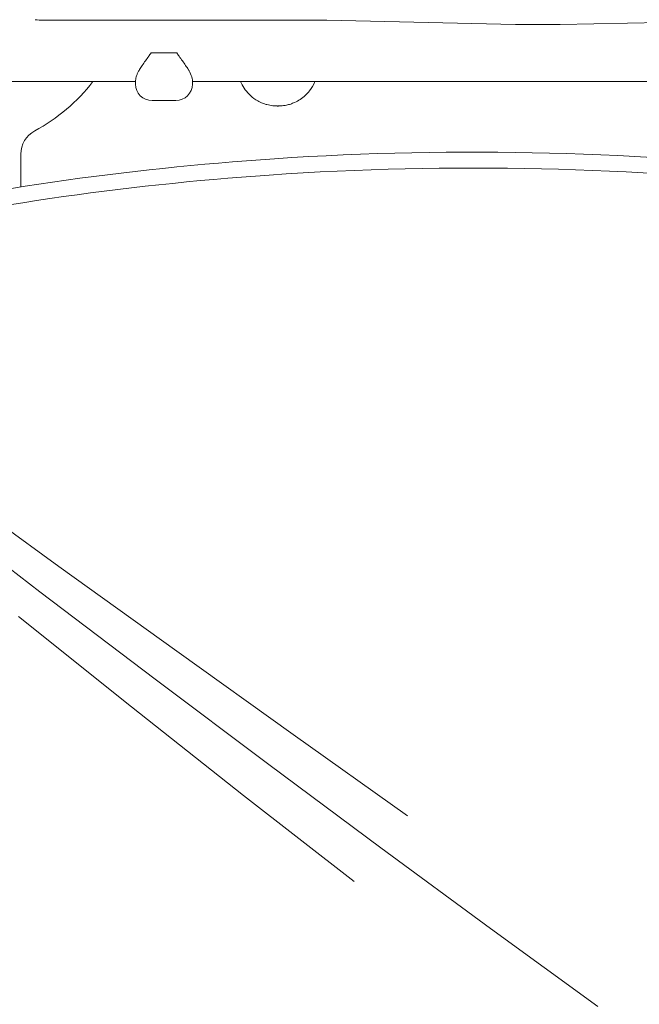
# Model space of a CAD drawing. Units: millimetres. Extents: x -8168 to 6695, y -13734 to 4613.
# Drawn here: x 1564 to 2032, y -7953 to -7210 of the extents above; entities that cross this region are included whole.
import ezdxf

# ---------------------------------------------------------------- set-up
doc = ezdxf.new("R2010")
doc.units = ezdxf.units.MM
doc.header["$PDMODE"] = 34
doc.header["$PDSIZE"] = 5
doc.layers.add('BEM_SI-EN1176', color=7, linetype='Continuous', lineweight=15)
doc.styles.get("Standard").update_dxf_attribs({"font": 'arial.ttf'})
doc.dimstyles.new('Europa 1-100', dxfattribs={"dimscale": 100, "dimtxt": 2, "dimasz": 2, "dimexe": 0.6, "dimexo": 1, "dimgap": 2, "dimtad": 0, "dimlfac": 0.001, "dimzin": 0, "dimtxsty": 'Standard', "dimcen": 0, "dimadec": 0, "dimazin": 0, "dimtfac": 1, "dimtofl": 0, "dimtmove": 0, "dimatfit": 3, "dimfxl": 1, "dimfxlon": 1, "dimtolj": 1, "dimtzin": 0, "dimlwd": -1, "dimlwe": -1, "dimarcsym": 0})

# ---------------------------------------------------------------- blocks, each defined once
blk = doc.blocks.new('*D0')
at = {"layer": 'BEM_SI-EN1176', "color": 0, "transparency": 16777216}
for p, q in [((-7279.54, -13482.48), (-7279.54, -13642.48)), ((6695.3, -13482.48), (6695.3, -13642.48)), ((-7079.54, -13582.48), (-933.87, -13582.48)), ((6495.3, -13582.48), (349.63, -13582.48))]:
    blk.add_line(p, q, dxfattribs=at)
for points in [[(-7079.54, -13549.15), (-7079.54, -13615.81), (-7279.54, -13582.48)], [(6495.3, -13549.15), (6495.3, -13615.81), (6695.3, -13582.48)]]:
    blk.add_solid(points, dxfattribs=at)
at = {"layer": 'Defpoints', "color": 0, "transparency": 16777216}
for p in [(6695.3, -2312.7), (-7279.54, -8646.14), (6695.3, -13582.48)]:
    blk.add_point(p, dxfattribs=at)
at = {"layer": 'BEM_SI-EN1176', "color": 0, "transparency": 16777216, "insert": (-292.12, -13582.48), "char_height": 200, "attachment_point": 5}
blk.add_mtext('\\A1;13,97m', dxfattribs=at)
blk = doc.blocks.new('*D1')
at = {"layer": 'BEM_SI-EN1176', "color": 0, "transparency": 16777216}
for p, q in [((-5760.51, -13022.87), (-5760.51, -13182.25)), ((4709.49, -13022.25), (4709.49, -13182.25)), ((-5560.51, -13122.25), (-1167.26, -13122.25)), ((4509.49, -13122.25), (116.23, -13122.25))]:
    blk.add_line(p, q, dxfattribs=at)
for points in [[(-5560.51, -13088.91), (-5560.51, -13155.58), (-5760.51, -13122.25)], [(4509.49, -13088.91), (4509.49, -13155.58), (4709.49, -13122.25)]]:
    blk.add_solid(points, dxfattribs=at)
at = {"layer": 'Defpoints', "color": 0, "transparency": 16777216}
for p in [(4709.49, -2287.7, 0), (-5760.51, -8655.19, 400.98), (4709.49, -13122.25)]:
    blk.add_point(p, dxfattribs=at)
at = {"layer": 'BEM_SI-EN1176', "color": 0, "transparency": 16777216, "insert": (-525.51, -13122.25), "char_height": 200, "attachment_point": 5}
blk.add_mtext('\\A1;10,47m', dxfattribs=at)

msp = doc.modelspace()

# ---------------------------------------------------------------- linework, layer by layer
at = {"color": 0, "linetype": 'Continuous', "lineweight": 0}
for p, q in [((1580.514, -7210.493, 0), (1794.098, -7210.493, 0)), ((1795.815, -7210.512, 0), (1938.287, -7213.728, 0)), ((1971.994, -7213.771, 0), (2137.119, -7210.508, 0)), ((1662.996, -7235.258, 0), (1682.425, -7235.258, 0)), ((1681.71, -7235.259, 0), (1663.71, -7235.259, 0)), ((1651.252, -7256.898, 0), (1545.137, -7256.898, 0)), ((1651.21, -7257.326, 0), (1651.21, -7258.065, 0)), ((1651.21, -7258.722, 0), (1651.21, -7258.065, 0)), ((1694.21, -7256.467, 0), (1694.21, -7258.722, 0)), ((2266.544, -7256.898, 0), (1694.21, -7256.898, 0)), ((1681.71, -7271.222, 0), (1663.71, -7271.222, 0)), ((1564.661, -7311.682, 0), (1564.661, -7336.356, 0)), ((1593.436, -7622.859, 0), (1503.331, -7557.805, 0)), ((1579.014, -7641.948, 0), (1490.774, -7574.555, 0)), ((1579.014, -7641.948, 0), (1490.774, -7574.555, 0)), ((1682.487, -7686.812, 0), (1593.436, -7622.859, 0)), ((1666.141, -7707.904, 0), (1579.014, -7641.948, 0)), ((1666.141, -7707.904, 0), (1579.014, -7641.948, 0)), ((1648.33, -7728.848, 0), (1562.887, -7660.455, 0)), ((1770.26, -7749.546, 0), (1682.487, -7686.812, 0)), ((1751.992, -7772.301, 0), (1666.141, -7707.904, 0)), ((1751.992, -7772.301, 0), (1666.141, -7707.904, 0)), ((1732.86, -7795.574, 0), (1648.33, -7728.848, 0)), ((1856.538, -7810.945, 0), (1770.26, -7749.546, 0)), ((1836.408, -7835.019, 0), (1751.992, -7772.301, 0)), ((1836.408, -7835.019, 0), (1751.992, -7772.301, 0)), ((1816.306, -7860.457, 0), (1732.86, -7795.574, 0)), ((1919.23, -7895.941, 0), (1836.408, -7835.019, 0)), ((1919.23, -7895.941, 0), (1836.408, -7835.019, 0)), ((2000.304, -7954.953, 0), (1919.23, -7895.941, 0)), ((2000.304, -7954.953, 0), (1919.23, -7895.941, 0))]:
    msp.add_line(p, q, dxfattribs=at)
for centre, radius, start, end in [((1508.661, -7170.884, 0), 140, 298.35935, 322.09279), ((1663.71, -7258.722, 0), 12.5, 180, 270), ((1681.71, -7258.722, 0), 12.5, 270, 0), ((1584.661, -7311.682, 0), 20, 118.35935, 180)]:
    msp.add_arc(centre, radius, start, end, dxfattribs=at)
for centre, major_axis, start_param, end_param in [((1580.514, -7210.184, 0), (-5, 0), 0, 1.5707963), ((1956.144, -7210.713, 0), (52, 0), -1.9213284, -1.2610594)]:
    msp.add_ellipse(centre, major_axis=major_axis, ratio=0.0617458, start_param=start_param, end_param=end_param, dxfattribs=at)
at = {"color": 0, "linetype": 'Continuous', "lineweight": 0, "extrusion": (4.4446e-16, 1.96884e-27, -1)}
msp.add_ellipse((1794.098, -7210.802, 0), major_axis=(5, 0), ratio=0.0617458, start_param=-1.5707963, end_param=-1.2202643, dxfattribs=at)
at = {"color": 0, "linetype": 'Continuous', "lineweight": 0, "extrusion": (4.4446e-16, 1.49001e-29, -1)}
msp.add_ellipse((1663.71, -7234.487, 0), major_axis=(-12.5, 0), ratio=0.0617458, start_param=-1.5707963, end_param=-1.5136338, dxfattribs=at)
at = {"color": 0, "linetype": 'Continuous', "lineweight": 0, "extrusion": (4.43364e-16, 4.10902e-16, -1)}
msp.add_ellipse((1681.71, -7234.487, 0), major_axis=(-12.5, 0), ratio=0.0617458, start_param=-1.6279589, end_param=-1.5707963, dxfattribs=at)
at = {"color": 0, "linetype": 'Continuous', "lineweight": 0}
for points, knots in [([(1662.996, -7235.258, 0), (1662.418, -7236.064, 0), (1661.827, -7236.888, 0), (1660.391, -7238.891, 0), (1659.543, -7240.077, 0), (1657.899, -7242.407, 0), (1657.102, -7243.552, 0), (1655.615, -7245.746, 0), (1654.926, -7246.794, 0), (1654.275, -7247.834, 0), (1654.235, -7247.898, 0), (1654.195, -7247.963, 0)], [1.2139917, 1.2139917, 1.2139917, 1.2139917, 4.1304945, 4.1304945, 8.2609889, 8.2609889, 12.3914834, 12.3914834, 16.5219779, 16.5219779, 16.7949188, 16.7949188, 16.7949188, 16.7949188]), ([(1691.226, -7247.963, 0), (1691.186, -7247.898, 0), (1691.145, -7247.834, 0), (1690.495, -7246.794, 0), (1689.806, -7245.746, 0), (1688.319, -7243.552, 0), (1687.522, -7242.407, 0), (1685.878, -7240.077, 0), (1685.03, -7238.891, 0), (1683.594, -7236.888, 0), (1683.003, -7236.064, 0), (1682.425, -7235.258, 0)], [77.5097665, 77.5097665, 77.5097665, 77.5097665, 77.7827074, 77.7827074, 81.9132019, 81.9132019, 86.0436964, 86.0436964, 90.1741908, 90.1741908, 93.0906936, 93.0906936, 93.0906936, 93.0906936]), ([(1651.238, -7257.135, 0), (1651.243, -7257.026, 0), (1651.251, -7256.91, 0), (1651.295, -7256.29, 0), (1651.355, -7255.689, 0), (1651.543, -7254.477, 0), (1651.649, -7253.914, 0), (1651.92, -7252.82, 0), (1652.061, -7252.355, 0), (1652.21, -7251.962, 0)], [-54.824238, -54.824238, -54.824238, -54.824238, -52.6483927, -52.6483927, -43.8418634, -43.8418634, -37.1949767, -37.1949767, -31.5465598, -31.5465598, -31.5465598, -31.5465598]), ([(1654.195, -7247.963, 0), (1653.784, -7248.625, 0), (1653.411, -7249.301, 0), (1652.741, -7250.657, 0), (1652.452, -7251.325, 0), (1652.21, -7251.962, 0)], [150.167486, 150.167486, 150.167486, 150.167486, 153.4726015, 153.4726015, 156.8362168, 156.8362168, 156.8362168, 156.8362168]), ([(1694.21, -7256.467, 0), (1694.21, -7255.997, 0), (1694.153, -7255.322, 0), (1693.682, -7253.154, 0), (1693.129, -7251.537, 0), (1691.954, -7249.2, 0), (1691.606, -7248.575, 0), (1691.226, -7247.963, 0)], [170.7916366, 170.7916366, 170.7916366, 170.7916366, 176.4191808, 176.4191808, 184.8645199, 184.8645199, 187.9323839, 187.9323839, 187.9323839, 187.9323839]), ([(1651.211, -7256.898, 0), (1651.211, -7257.044, 0), (1651.21, -7257.182, 0), (1651.21, -7257.315, 0), (1651.21, -7257.321, 0), (1651.21, -7257.326, 0)], [2.7549051, 2.7549051, 2.7549051, 2.7549051, 4.1034344, 4.1034344, 4.1613745, 4.1613745, 4.1613745, 4.1613745]), ([(1651.21, -7258.065, 0), (1651.21, -7258.064, 0), (1651.21, -7258.063, 0), (1651.211, -7257.857, 0), (1651.215, -7257.546, 0), (1651.238, -7257.135, 0)], [-8.7414061, -8.7414061, -8.7414061, -8.7414061, -8.7187637, -8.7187637, -5.0365991, -5.0365991, -5.0365991, -5.0365991]), ([(1786.668, -7256.898, 0), (1785.622, -7259.386, 0), (1784.249, -7261.727, 0), (1780.622, -7266.356, 0), (1778.283, -7268.53, 0), (1774.278, -7271.212, 0), (1772.835, -7272.014, 0), (1770.379, -7273.123, 0), (1769.401, -7273.503, 0), (1767.367, -7274.169, 0), (1766.322, -7274.445, 0), (1764.541, -7274.813, 0), (1763.816, -7274.935, 0), (1762.376, -7275.126, 0), (1761.661, -7275.196, 0), (1760.627, -7275.265, 0), (1760.307, -7275.282, 0), (1759.723, -7275.304, 0), (1759.458, -7275.311, 0), (1759.022, -7275.318, 0), (1758.851, -7275.319, 0), (1758.51, -7275.319, 0), (1758.341, -7275.318, 0), (1757.921, -7275.312, 0), (1757.67, -7275.306, 0), (1756.568, -7275.267, 0), (1755.715, -7275.205, 0), (1753.375, -7274.942, 0), (1751.901, -7274.67, 0), (1750.26, -7274.234, 0), (1750.065, -7274.179, 0), (1748.983, -7273.867, 0), (1748.107, -7273.566, 0), (1745.967, -7272.718, 0), (1744.723, -7272.12, 0), (1741.556, -7270.319, 0), (1739.72, -7268.977, 0), (1735.136, -7264.758, 0), (1732.779, -7261.521, 0), (1730.951, -7257.587, 0), (1730.799, -7257.244, 0), (1730.654, -7256.898, 0)], [-94.0711269, -94.0711269, -94.0711269, -94.0711269, -86.046741, -86.046741, -76.6336891, -76.6336891, -71.7450883, -71.7450883, -68.636892, -68.636892, -65.388245, -65.388245, -63.1812998, -63.1812998, -61.0300844, -61.0300844, -60.0694227, -60.0694227, -59.2759733, -59.2759733, -58.7609865, -58.7609865, -58.2533431, -58.2533431, -57.500381, -57.500381, -54.9434239, -54.9434239, -50.440988, -50.440988, -49.8310334, -49.8310334, -47.0606207, -47.0606207, -42.9294537, -42.9294537, -36.1402039, -36.1402039, -24.2582536, -24.2582536, -23.1314186, -23.1314186, -23.1314186, -23.1314186]), ([(2968.546, -8449.191, 0), (3043.379, -8381.501, 0), (3099.662, -8307.025, 0), (3169.179, -8151.807, 0), (3182.378, -8071.081, 0), (3164.117, -7912.339, 0), (3132.908, -7834.396, 0), (3029.417, -7688.342, 0), (2956.847, -7620.307, 0), (2777.591, -7501.164, 0), (2670.803, -7450.133, 0), (2434.002, -7370.377, 0), (2304.028, -7341.666, 0), (2034.071, -7309.429, 0), (1894.137, -7305.899, 0), (1643.412, -7322.684, 0), (1531.96, -7338.764, 0), (1425.689, -7362.828, 0)], [3.4615307, 3.4615307, 3.4615307, 3.4615307, 3.7803835, 3.7803835, 4.0990824, 4.0990824, 4.4161974, 4.4161974, 4.7357998, 4.7357998, 5.0565541, 5.0565541, 5.377287, 5.377287, 5.6978906, 5.6978906, 5.9603244, 5.9603244, 5.9603244, 5.9603244]), ([(3138.784, -7896.351, 0), (3122.711, -7850.945, 0), (3099.011, -7806.457, 0), (3016.088, -7691.866, 0), (2943.557, -7624.945, 0), (2764.875, -7508.129, 0), (2658.884, -7458.203, 0), (2423.972, -7380.276, 0), (2295.092, -7352.289, 0), (2027.464, -7321.14, 0), (1888.757, -7317.991, 0), (1640.782, -7335.138, 0), (1530.819, -7351.195, 0), (1426.016, -7375.06, 0)], [4.2327357, 4.2327357, 4.2327357, 4.2327357, 4.4234741, 4.4234741, 4.7438012, 4.7438012, 5.06303, 5.06303, 5.3822967, 5.3822967, 5.7016928, 5.7016928, 5.9622495, 5.9622495, 5.9622495, 5.9622495]), ([(1260.395, -7567.266, 0), (1255.174, -7701.918, 0), (1264.548, -7839.342, 0), (1311.989, -8108.741, 0), (1350.559, -8240.529, 0), (1453.131, -8482.649, 0), (1517.117, -8592.939, 0), (1664.106, -8780.813, 0), (1747.083, -8858.376, 0), (1923.6, -8972.726, 0), (2017.102, -9009.567, 0), (2204.888, -9038.67, 0), (2299.12, -9031.098, 0), (2478.903, -8972.547, 0), (2564.412, -8921.607, 0), (2704.798, -8793.843, 0), (2762.425, -8723.081, 0), (2812.211, -8641.832, 0)], [0.3238014, 0.3238014, 0.3238014, 0.3238014, 0.638754, 0.638754, 0.9593035, 0.9593035, 1.2798827, 1.2798827, 1.6003954, 1.6003954, 1.9203015, 1.9203015, 2.2388639, 2.2388639, 2.5573701, 2.5573701, 2.8206993, 2.8206993, 2.8206993, 2.8206993]), ([(1272.526, -7564.202, 0), (1267.057, -7698.652, 0), (1276.244, -7835.988, 0), (1323.234, -8103.986, 0), (1361.284, -8234.53, 0), (1462.408, -8474.326, 0), (1525.462, -8583.537, 0), (1670.128, -8769.61, 0), (1751.715, -8846.429, 0), (1897.182, -8941.732, 0), (1958.303, -8971.067, 0), (2020.312, -8990.563, 0)], [0.3210315, 0.3210315, 0.3210315, 0.3210315, 0.6376616, 0.6376616, 0.9571098, 0.9571098, 1.2765273, 1.2765273, 1.5960057, 1.5960057, 1.8128015, 1.8128015, 1.8128015, 1.8128015])]:
    msp.add_open_spline(points, degree=3, knots=knots, dxfattribs=at)

# ---------------------------------------------------------------- dimensions: what is measured, and where the dimension line sits
at = {"layer": 'BEM_SI-EN1176'}
dim = msp.add_linear_dim(base=(4709.487, -13122.247), p1=(-5760.513, -8655.189, 400.983), p2=(4709.487, -2287.705, 0), dimstyle='Europa 1-100', override={"dimpost": 'm'}, dxfattribs=at)
dim.commit()
dim.dimension.update_dxf_attribs({"geometry": '*D1', "text_midpoint": (-525.513, -13122.247)})
dim = msp.add_linear_dim(base=(6695.304, -13582.48), p1=(-7279.545, -8646.139), p2=(6695.304, -2312.705), dimstyle='Europa 1-100', override={"dimpost": 'm'}, dxfattribs=at)
dim.commit()
dim.dimension.update_dxf_attribs({"geometry": '*D0', "text_midpoint": (-292.12, -13582.48), "dimtype": 160})

doc.saveas('drawing.dxf')
